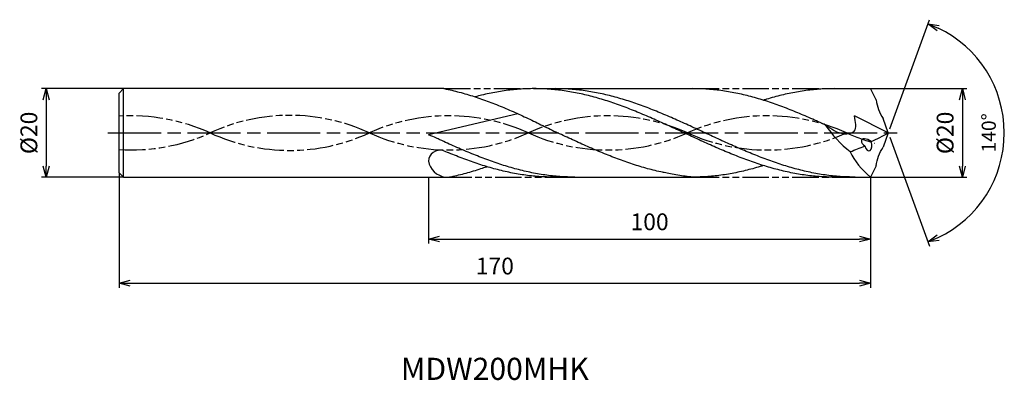
# Model space of a CAD drawing. Extents: x -196 to 26, y -56 to 26.
import ezdxf
from ezdxf.enums import TextEntityAlignment as Align

# ---------------------------------------------------------------- set-up
doc = ezdxf.new("R2010")
doc.units = 0
doc.linetypes.add('AM_ISO08W050', pattern=[18, 12, -1.5, 3, -1.5])
doc.linetypes.add('AM_ISO09W050', pattern=[22.5, 12, -1.5, 3, -1.5, 3, -1.5])
doc.layers.get('0').update_dxf_attribs({"linetype": 'CONTINUOUS'})
doc.layers.get('DEFPOINTS').update_dxf_attribs({"linetype": 'CONTINUOUS'})
for name, color, linetype in [('AM_0', 7, 'CONTINUOUS'), ('AM_11', 3, 'AM_ISO09W050'), ('AM_5', 3, 'CONTINUOUS'), ('AM_6', 2, 'CONTINUOUS'), ('AM_7', 4, 'AM_ISO08W050')]:
    doc.layers.add(name, color=color, linetype=linetype)
doc.styles.add('ASAMI', font='simplex.shx', dxfattribs={"bigfont": 'EXTFONT.SHX'})
doc.styles.get("Standard").update_dxf_attribs({"font": 'simplex.shx', "bigfont": 'EXTFONT.SHX'})
doc.dimstyles.new('AM_JIS$0', dxfattribs={"dimtxt": 3.8, "dimasz": 2.5, "dimexe": 1, "dimexo": 0, "dimgap": 1.5, "dimtad": 3, "dimzin": 1, "dimtxsty": 'STANDARD', "dimblk": 'OPEN30', "dimcen": 0, "dimclrd": 3, "dimclre": 3, "dimclrt": 2, "dimaunit": 1, "dimazin": 3, "dimtp": 0.1, "dimtm": 0.1, "dimtfac": 0.71, "dimtmove": 0, "dimatfit": 3})
doc.dimstyles.new('AM_JIS$2', dxfattribs={"dimtxt": 3.2, "dimasz": 2.5, "dimexe": 1, "dimexo": 1, "dimgap": 1.5, "dimtad": 3, "dimdec": 3, "dimtxsty": 'ASAMI', "dimblk": 'OPEN30', "dimcen": 0, "dimclrd": 256, "dimclre": 256, "dimclrt": 2, "dimazin": 3, "dimtp": 0.1, "dimtm": 0.1, "dimtfac": 0.71, "dimtdec": 3, "dimtmove": 0, "dimatfit": 3, "dimtzin": 0})

# ---------------------------------------------------------------- blocks, each defined once
blk = doc.blocks.new('_OPEN30')
at = {"color": 0}
for p, q in [((-1, 0.268), (0, 0)), ((0, 0), (-1, -0.268)), ((0, 0), (-1, 0))]:
    blk.add_line(p, q, dxfattribs=at)
blk = doc.blocks.new('*D5')
at = {"layer": 'AM_5', "color": 3}
for p, q in [((-174, -9), (-174, -35)), ((-4, -10), (-4, -35)), ((-171.5, -34), (-6.5, -34))]:
    blk.add_line(p, q, dxfattribs=at)
at = {"layer": 'DEFPOINTS', "color": 0}
for p in [(-174, -9), (-4, -10), (-4, -34)]:
    blk.add_point(p, dxfattribs=at)
at = {"layer": 'AM_5', "color": 3, "xscale": 2.5, "yscale": 2.5, "zscale": 2.5, "rotation": 180}
blk.add_blockref('_OPEN30', (-174, -34), dxfattribs=at)
at = {"layer": 'AM_5', "color": 3, "xscale": 2.5, "yscale": 2.5, "zscale": 2.5}
blk.add_blockref('_OPEN30', (-4, -34), dxfattribs=at)
at = {"layer": 'AM_5', "color": 2, "insert": (-89, -30.6), "char_height": 3.8, "attachment_point": 5}
blk.add_mtext('170', dxfattribs=at)
blk = doc.blocks.new('*D6')
at = {"layer": 'AM_5', "color": 3}
for p, q in [((-104, -10), (-104, -25)), ((-4, -10), (-4, -25)), ((-101.5, -24), (-6.5, -24))]:
    blk.add_line(p, q, dxfattribs=at)
at = {"layer": 'DEFPOINTS', "color": 0}
for p in [(-104, -10), (-4, -10), (-4, -24)]:
    blk.add_point(p, dxfattribs=at)
at = {"layer": 'AM_5', "color": 3, "xscale": 2.5, "yscale": 2.5, "zscale": 2.5, "rotation": 180.0000000000001}
blk.add_blockref('_OPEN30', (-104, -24), dxfattribs=at)
at = {"layer": 'AM_5', "color": 3, "xscale": 2.5, "yscale": 2.5, "zscale": 2.5}
blk.add_blockref('_OPEN30', (-4, -24), dxfattribs=at)
at = {"layer": 'AM_5', "color": 2, "insert": (-54, -20.6), "char_height": 3.8, "attachment_point": 5}
blk.add_mtext('100', dxfattribs=at)
blk = doc.blocks.new('*D7')
at = {"layer": 'AM_5', "color": 3}
for p, q in [((-173, 10), (-191.500001, 10)), ((-190.500001, 7.5), (-190.500001, -7.5)), ((-173, -10), (-191.500001, -10))]:
    blk.add_line(p, q, dxfattribs=at)
at = {"layer": 'DEFPOINTS', "color": 0}
for p in [(-173, 10), (-190.500001, -10), (-173, -10)]:
    blk.add_point(p, dxfattribs=at)
at = {"layer": 'AM_5', "color": 3, "xscale": 2.5, "yscale": 2.5, "zscale": 2.5}
for p, rotation in [((-190.500001, 10), 90.00000000000017), ((-190.500001, -10), 270.0000000000001)]:
    blk.add_blockref('_OPEN30', p, dxfattribs=dict(at, rotation=rotation))
at = {"layer": 'AM_5', "color": 2, "insert": (-193.900001, 0), "char_height": 3.8, "attachment_point": 5, "rotation": 90}
blk.add_mtext('%%c20', dxfattribs=at)
blk = doc.blocks.new('*D8')
at = {"layer": 'AM_5', "color": 3}
for p, q in [((-4, 10), (17.74, 10)), ((16.74, 7.5), (16.74, -7.5)), ((-4, -10), (17.74, -10))]:
    blk.add_line(p, q, dxfattribs=at)
at = {"layer": 'DEFPOINTS', "color": 0}
for p in [(-4, 10), (-4, -10), (16.74, -10)]:
    blk.add_point(p, dxfattribs=at)
at = {"layer": 'AM_5', "color": 3, "xscale": 2.5, "yscale": 2.5, "zscale": 2.5}
for p, rotation in [((16.74, 10), 90.00000000000017), ((16.74, -10), 270.0000000000001)]:
    blk.add_blockref('_OPEN30', p, dxfattribs=dict(at, rotation=rotation))
at = {"layer": 'AM_5', "color": 2, "insert": (13.34, 0), "char_height": 3.8, "attachment_point": 5, "rotation": 90}
blk.add_mtext('%%c20', dxfattribs=at)
blk = doc.blocks.new('*D9')
at = {"layer": 'AM_5'}
for p, q in [((0.34, 0.94), (9.31, 25.59)), ((0.34, -0.94), (9.31, -25.59))]:
    blk.add_line(p, q, dxfattribs=at)
blk.add_arc((0, 0), 26.23, 295.4624, 64.5374, dxfattribs=at)
at = {"layer": 'DEFPOINTS', "color": 0}
for p in [(-1.18, 3.25), (0, 0), (0, 0), (-1.18, -3.25), (24.09, -10.39)]:
    blk.add_point(p, dxfattribs=at)
at = {"layer": 'AM_5', "xscale": 2.5, "yscale": 2.5, "zscale": 2.5}
for p, rotation in [((8.97, 24.65), 157.2686526006991), ((8.97, -24.65), 202.7312204811306)]:
    blk.add_blockref('_OPEN30', p, dxfattribs=dict(at, rotation=rotation))
at = {"layer": 'AM_5', "color": 2, "insert": (23.13, 0), "char_height": 3.2, "attachment_point": 5, "rotation": 89.9999, "style": 'ASAMI'}
blk.add_mtext('140°', dxfattribs=at)

msp = doc.modelspace()

# ---------------------------------------------------------------- linework, layer by layer
at = {"layer": 'AM_0', "ltscale": 0.5}
for p, q in [((-173, 10), (-174, 9)), ((-174, -9), (-174, 9)), ((-173, -10), (-173, 10)), ((-80.11, 10), (-44.24, 10)), ((-12.27, 10), (-4, 10)), ((-2.72, 7.46), (-4, 10)), ((-83.79, 4.32), (-104, -0.44)), ((0, 0), (-7.63, 3.84)), ((0, 0), (-1.18, 3.25)), ((0, 0), (-1.18, -3.25)), ((-2.72, -7.46), (-4, -10)), ((-173, -10), (-174, -9)), ((-75.64, -10), (-44.24, -10)), ((-12.27, -10), (-4, -10))]:
    msp.add_line(p, q, dxfattribs=at)
at = {"layer": 'AM_0'}
for p, q in [((-100.51, 10), (-173, 10)), ((-173, -10), (-100.21, -10))]:
    msp.add_line(p, q, dxfattribs=at)
at = {"layer": 'AM_0', "ltscale": 0.5}
for centre, major_axis, ratio, start_param, end_param in [((9.32, 9.89), (11.09, 5.65), 0.851886, 2.825112, 3.250086), ((3.2, 12.01), (-16.31, 15.77), 0.883778, 1.327651, 1.694927), ((-19.74, 36.58), (0, 41.81), 0.975, 3.541363, 3.647157), ((-4.6, -2.45), (-1.43, 0.84), 0.502093, 4.488747, 7.632187), ((-4.6, -2.44), (-0.28, 1.64), 0.495241, 1.806445, 4.941787), ((-101.48, -6.43), (2.08, 1.43), 0.992685, 0.681796, 2.510043), ((-69.66, 164.16), (0, 179.68), 0.975, 3.497525, 3.517583), ((7.17, -2.67), (-16.36, 5.84), 0.69288, 0.60021, 1.088267), ((-100.38, -6.48), (-2.98, 2.53), 0.836627, 0.764086, 2.235783)]:
    msp.add_ellipse(centre, major_axis=major_axis, ratio=ratio, start_param=start_param, end_param=end_param, dxfattribs=at)
at = {"layer": 'AM_0', "ltscale": 0.5, "extrusion": (0, 0, -1)}
msp.add_ellipse((9.32, -9.89), major_axis=(11.09, -5.65), ratio=0.851886, start_param=2.825112, end_param=3.250086, dxfattribs=at)
at = {"layer": 'AM_0'}
for points, knots in [([(-100.51, 10), (-100.33, 9.97), (-99.59, 9.82), (-98.29, 9.53), (-96.61, 9.1), (-94.92, 8.62), (-93.24, 8.09), (-91.56, 7.51), (-89.88, 6.89), (-88.2, 6.23), (-86.52, 5.53), (-84.85, 4.8), (-83.17, 4.05), (-81.49, 3.27), (-79.82, 2.47), (-78.15, 1.65), (-76.47, 0.83), (-75.36, 0.28), (-74.8, 0)], [16.0346, 16.0346, 16.0346, 16.0346, 16.352127, 17.381771, 18.418225, 19.462142, 20.513963, 21.573936, 22.642082, 23.718257, 24.802092, 25.893063, 26.990482, 28.093488, 29.201119, 30.312324, 31.425946, 32.540791, 32.540791, 32.540791, 32.540791]), ([(-12.27, -10), (-12.84, -9.99), (-13.97, -9.98), (-15.67, -9.89), (-17.36, -9.73), (-19.06, -9.52), (-20.76, -9.25), (-22.45, -8.92), (-24.15, -8.53), (-25.85, -8.1), (-27.54, -7.61), (-29.24, -7.08), (-30.93, -6.5), (-32.63, -5.88), (-34.33, -5.23), (-36.02, -4.54), (-37.72, -3.83), (-39.41, -3.09), (-41.11, -2.34), (-42.8, -1.57), (-44.5, -0.78), (-46.19, 0), (-47.89, 0.78), (-49.58, 1.57), (-51.28, 2.34), (-52.97, 3.09), (-54.67, 3.83), (-56.36, 4.54), (-58.06, 5.23), (-59.75, 5.88), (-61.45, 6.5), (-63.14, 7.08), (-64.84, 7.61), (-66.53, 8.1), (-68.23, 8.53), (-69.93, 8.92), (-71.62, 9.25), (-73.32, 9.52), (-75.02, 9.73), (-76.71, 9.89), (-78.41, 9.98), (-80.11, 10.01), (-81.8, 9.98), (-83.5, 9.89), (-85.2, 9.73), (-86.89, 9.52), (-88.59, 9.25), (-90.29, 8.92), (-91.91, 8.55), (-92.96, 8.28), (-93.44, 8.15)], [0, 0, 0, 0, 1.010744, 2.022834, 3.037579, 4.056213, 5.079857, 6.1095, 7.145961, 8.189895, 9.241718, 10.301684, 11.369834, 12.446005, 13.529843, 14.620816, 15.718226, 16.821232, 17.928869, 19.040069, 20.153688, 21.268528, 22.38337, 23.496987, 24.608188, 25.715825, 26.818838, 27.916248, 29.00722, 30.091058, 31.167229, 32.235379, 33.295345, 34.347168, 35.391087, 36.427548, 37.457206, 38.480851, 39.499484, 40.514229, 41.52632, 42.537063, 43.547807, 44.559897, 45.574642, 46.593276, 47.616921, 48.646563, 49.683025, 50.585572, 50.585572, 50.585572, 50.585572]), ([(-7.52, -10), (-8.66, -9.98), (-10.35, -9.94), (-12.61, -9.73), (-14.31, -9.52), (-16.01, -9.25), (-17.7, -8.92), (-19.4, -8.53), (-21.1, -8.1), (-22.79, -7.61), (-24.49, -7.08), (-26.18, -6.5), (-27.88, -5.88), (-29.58, -5.23), (-31.27, -4.54), (-32.97, -3.83), (-34.66, -3.09), (-36.36, -2.34), (-38.05, -1.57), (-39.75, -0.78), (-41.44, 0), (-43.14, 0.78), (-44.83, 1.57), (-46.53, 2.34), (-48.22, 3.09), (-49.92, 3.83), (-51.61, 4.54), (-53.31, 5.23), (-55, 5.88), (-56.7, 6.5), (-58.39, 7.08), (-60.09, 7.61), (-61.78, 8.1), (-63.48, 8.53), (-65.18, 8.92), (-66.87, 9.25), (-68.57, 9.52), (-70.27, 9.73), (-71.96, 9.89), (-73.66, 9.98), (-74.79, 9.99), (-75.36, 10)], [0, 0, 0, 0, 1.685415, 2.531036, 3.379898, 4.232935, 5.090971, 5.954688, 6.824621, 7.701152, 8.584457, 9.474582, 10.371391, 11.274589, 12.183733, 13.098242, 14.017413, 14.940444, 15.866444, 16.79446, 17.723494, 18.652527, 19.580543, 20.506543, 21.429574, 22.348746, 23.263254, 24.172398, 25.075602, 25.972411, 26.862536, 27.745842, 28.62236, 29.492293, 30.356011, 31.214046, 32.067083, 32.915958, 33.761578, 34.604987, 35.447273, 35.447273, 35.447273, 35.447273]), ([(-50.72, -8.98), (-50.83, -8.96), (-51.51, -8.82), (-52.76, -8.53), (-54.46, -8.1), (-56.15, -7.61), (-57.85, -7.08), (-59.54, -6.5), (-61.24, -5.88), (-62.93, -5.23), (-64.63, -4.54), (-66.32, -3.83), (-68.02, -3.09), (-69.71, -2.34), (-71.41, -1.56), (-73.1, -0.78), (-74.23, -0.26), (-74.8, 0)], [17.174416, 17.174416, 17.174416, 17.174416, 17.381776, 18.418237, 19.462157, 20.513979, 21.573945, 22.642096, 23.718266, 24.802104, 25.893077, 26.990487, 28.093493, 29.20113, 30.31233, 31.425948, 32.54079, 32.54079, 32.54079, 32.54079]), ([(-100.21, -10), (-99.2, -9.98), (-98.49, -9.82), (-97.19, -9.53), (-95.5, -9.1), (-93.82, -8.62), (-92.26, -8.13), (-91.26, -7.79), (-90.83, -7.64)], [16.034601, 16.034601, 16.034601, 16.034601, 16.352127, 17.381771, 18.418225, 19.462142, 20.513964, 21.34084, 21.34084, 21.34084, 21.34084]), ([(-28.26, -7.38), (-28.5, -7.46), (-29.3, -7.71), (-30.67, -8.1), (-32.36, -8.53), (-34.06, -8.92), (-35.76, -9.25), (-37.45, -9.52), (-39.15, -9.73), (-40.85, -9.89), (-42.54, -9.98), (-43.67, -10), (-44.24, -10)], [1.58002, 1.58002, 1.58002, 1.58002, 2.030549, 3.082372, 4.126291, 5.162752, 6.192395, 7.21604, 8.234688, 9.249434, 10.261524, 11.272267, 11.272267, 11.272267, 11.272267]), ([(-44.24, -10), (-44.8, -9.95), (-45.93, -9.83), (-47.61, -9.59), (-49.21, -9.31), (-50.24, -9.09), (-50.72, -8.98)], [11.272269, 11.272269, 11.272269, 11.272269, 12.283016, 13.295102, 14.309848, 15.182582, 15.182582, 15.182582, 15.182582])]:
    msp.add_open_spline(points, degree=3, knots=knots, dxfattribs=at)
at = {"layer": 'AM_0', "ltscale": 0.5}
for points, knots in [([(-14.25, 1.81), (-14.64, 1.99), (-15.59, 2.42), (-17.1, 3.09), (-18.8, 3.83), (-20.49, 4.54), (-22.19, 5.23), (-23.88, 5.88), (-25.58, 6.5), (-27.27, 7.08), (-28.97, 7.61), (-30.67, 8.1), (-32.36, 8.53), (-34.06, 8.92), (-35.76, 9.25), (-37.45, 9.52), (-39.15, 9.73), (-40.85, 9.89), (-42.54, 9.98), (-43.67, 9.99), (-44.24, 10)], [6.846175, 6.846175, 6.846175, 6.846175, 7.604338, 8.711975, 9.814981, 10.912391, 12.003363, 13.087201, 14.163372, 15.231522, 16.291489, 17.343311, 18.38723, 19.423691, 20.453334, 21.476979, 22.495612, 23.510357, 24.522448, 25.533207, 25.533207, 25.533207, 25.533207]), ([(-12.27, 10), (-12.84, 9.99), (-13.97, 9.98), (-15.67, 9.89), (-17.36, 9.73), (-19.06, 9.52), (-20.76, 9.25), (-22.45, 8.92), (-24.15, 8.53), (-25.85, 8.1), (-27.22, 7.7), (-28.02, 7.46), (-28.26, 7.38)], [0, 0, 0, 0, 1.010744, 2.022834, 3.037579, 4.056213, 5.079858, 6.1095, 7.145961, 8.189895, 9.241718, 9.693949, 9.693949, 9.693949, 9.693949]), ([(-14.25, 1.81), (-12.85, 0.88), (-11.02, -0.55), (-6.7, 0.14), (-7.51, 2.47), (-7.63, 3.84)], [0, 0, 0, 0, 2.69986, 4.147723, 6.28575, 6.28575, 6.28575, 6.28575]), ([(-70.89, -10), (-71.46, -9.99), (-72.59, -9.98), (-74.29, -9.89), (-75.98, -9.73), (-77.68, -9.52), (-79.38, -9.25), (-81.07, -8.92), (-82.77, -8.53), (-84.47, -8.1), (-86.16, -7.61), (-87.86, -7.08), (-89.55, -6.5), (-91.25, -5.88), (-92.94, -5.23), (-94.64, -4.54), (-96.33, -3.83), (-98.03, -3.09), (-99.72, -2.34), (-101.4, -1.57), (-102.51, -1.06), (-104, -0.44)], [0, 0, 0, 0, 0.842286, 1.685695, 2.531316, 3.380177, 4.233214, 5.09125, 5.954968, 6.8249, 7.701419, 8.584724, 9.474856, 10.371653, 11.274863, 12.184007, 13.098515, 14.017687, 14.940717, 15.866718, 16.766071, 16.766071, 16.766071, 16.766071]), ([(-75.64, -10), (-76.21, -9.99), (-77.34, -9.98), (-79.04, -9.89), (-80.73, -9.73), (-82.43, -9.52), (-84.13, -9.25), (-85.82, -8.92), (-87.52, -8.53), (-89.22, -8.1), (-90.91, -7.61), (-92.61, -7.08), (-94.3, -6.5), (-96, -5.88), (-97.69, -5.23), (-98.97, -4.71), (-99.68, -4.42), (-100.76, -4.02)], [0, 0, 0, 0, 1.010744, 2.022834, 3.037579, 4.056212, 5.079858, 6.1095, 7.145962, 8.189873, 9.241711, 10.301662, 11.369825, 12.445982, 13.529834, 14.620806, 14.905447, 14.905447, 14.905447, 14.905447])]:
    msp.add_open_spline(points, degree=3, knots=knots, dxfattribs=at)
at = {"layer": 'AM_11', "ltscale": 0.5}
for p, q in [((-100.51, 10), (-80.11, 10)), ((-44.24, 10), (-12.27, 10)), ((-100.21, -10), (-75.64, -10)), ((-44.24, -10), (-12.27, -10))]:
    msp.add_line(p, q, dxfattribs=at)
for centre, major_axis, ratio, start_param, end_param in [((-135.38, -37.48), (42.18, 0), 0.982456, 1.130072, 2.011521), ((-99.4, -36.54), (-42.18, 0), 0.957895, 4.271664, 5.153114), ((-63.41, -36.54), (-42.18, 0), 0.957895, 4.271664, 5.153114), ((-27.43, -36.54), (-42.18, 0), 0.957895, 4.271664, 5.153114), ((-171.37, -36.54), (-42.18, 0), 0.957895, 4.271664, 4.774891), ((-171.37, 36.54), (-42.18, 0), 0.957895, 1.508295, 2.01152), ((-135.38, 37.48), (-42.18, 0), 0.982456, 1.130071, 2.01152), ((-99.4, 36.54), (-42.18, 0), 0.957895, 1.130071, 2.01152), ((-63.41, 36.54), (42.18, 0), 0.957895, 4.271663, 5.153113), ((-27.43, 36.54), (-42.18, 0), 0.957895, 1.130071, 2.01152), ((8.56, 36.54), (-42.18, 0), 0.957895, 1.130071, 1.291801)]:
    msp.add_ellipse(centre, major_axis=major_axis, ratio=ratio, start_param=start_param, end_param=end_param, dxfattribs=at)
at = {"layer": 'AM_7'}
msp.add_line((-176.5, 0), (2.74, 0), dxfattribs=at)

# ---------------------------------------------------------------- texts
at = {"layer": 'AM_6'}
msp.add_text('MDW200MHK', height=5, dxfattribs=at).set_placement((-89, -54), align=Align.MIDDLE)

# ---------------------------------------------------------------- dimensions: what is measured, and where the dimension line sits
at = {"layer": 'AM_5'}
dim = msp.add_angular_dim_2l(base=(24.0871, -10.3902), line1=((0, 0), (-1.1828, 3.2497)), line2=((0, 0), (-1.1828, -3.2498)), dimstyle='AM_JIS$2', override={"dimdec": 1, "dimadec": 1}, dxfattribs=at)
dim.commit()
dim.dimension.update_dxf_attribs({"geometry": '*D9', "text_midpoint": (23.1325, 0)})
for base, p1, p2, angle, picture, middle in [((-190.5, -10), (-173, 10), (-173, -10), 270, '*D7', (-193.9, 0)), ((16.74, -10), (-4, 10), (-4, -10), 90, '*D8', (13.34, 0))]:
    dim = msp.add_linear_dim(base=base, p1=p1, p2=p2, angle=angle, text='%%c<>', dimstyle='AM_JIS$0', override={"dimdec": 0}, dxfattribs=at)
    dim.commit()
    dim.dimension.update_dxf_attribs({"geometry": picture, "text_midpoint": middle})
for base, p1, override, picture, middle in [((-4, -34), (-174, -9), {"dimdec": 0}, '*D5', (-89, -30.6)), ((-4, -24), (-104, -10), {"dimdec": 0, "dimtix": 1}, '*D6', (-54, -20.6))]:
    dim = msp.add_linear_dim(base=base, p1=p1, p2=(-4, -10), angle=0, dimstyle='AM_JIS$0', override=override, dxfattribs=at)
    dim.commit()
    dim.dimension.update_dxf_attribs({"geometry": picture, "text_midpoint": middle})

doc.saveas('drawing.dxf')
